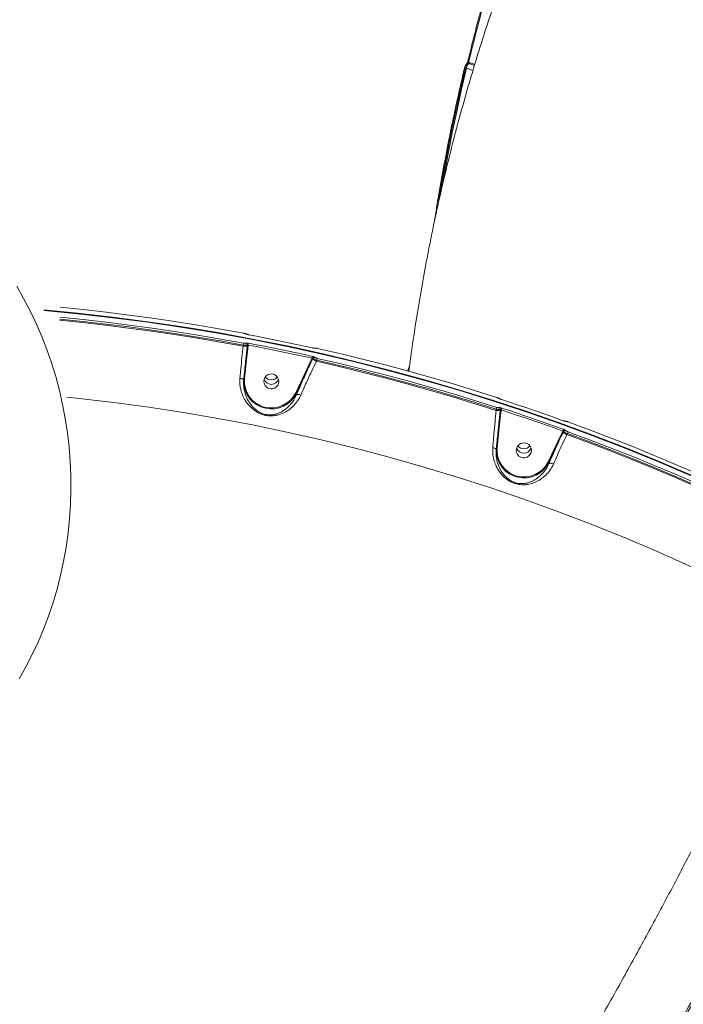
# Model space of a CAD drawing. Units: millimetres. Extents: x -460 to 9301, y 1077 to 9461.
# Drawn here: x 5544 to 5938, y 4495 to 5080 of the extents above; entities that cross this region are included whole.
import ezdxf

# ---------------------------------------------------------------- set-up
doc = ezdxf.new("R2010")
doc.units = ezdxf.units.MM
doc.layers.add('DiKom', color=7, linetype='Continuous')

msp = doc.modelspace()

# ---------------------------------------------------------------- linework, layer by layer
at = {"layer": 'DiKom', "color": 7, "linetype": 'Continuous', "lineweight": 15}
for p, q in [((5808.55, 5051.96), (5808.56, 5051.97)), ((5810.49, 5054.24), (5810.99, 5054.07)), ((5811.28, 5054.62), (5810.84, 5054.78)), ((5814.51, 5053.52), (5811.28, 5054.62)), ((5809.02, 5051.49), (5809.59, 5051.3)), ((5809.59, 5051.3), (5813.39, 5049.83)), ((5680.04, 4893.02), (5680.04, 4893.01)), ((5676.93, 4886.86), (5676.86, 4886.21)), ((5679.15, 4879.94), (5679.8, 4886.33)), ((5679.37, 4886.89), (5679.31, 4886.31)), ((5679.8, 4886.33), (5679.85, 4886.83)), ((5677.73, 4866.85), (5679.15, 4879.94)), ((5678.78, 4881.09), (5678.69, 4880.26)), ((5717.76, 4878.89), (5714.92, 4872.97)), ((5717.82, 4879.01), (5717.76, 4878.89)), ((5718.21, 4878.61), (5718.38, 4878.98)), ((5720.45, 4877.23), (5720.73, 4877.83)), ((5714.92, 4872.97), (5708.12, 4858.55)), ((5708.58, 4858.26), (5715.38, 4872.67)), ((5775.11, 4871.2), (5775.45, 4872.06)), ((5708.58, 4857.25), (5708.58, 4858.26)), ((5830.32, 4854.53), (5830.43, 4854.49)), ((5830.43, 4854.49), (5830.43, 4854.48)), ((5827.23, 4848.74), (5827.16, 4848.08)), ((5829.44, 4841.69), (5830.1, 4848.21)), ((5829.66, 4848.58), (5829.61, 4848.18)), ((5830.1, 4848.21), (5830.12, 4848.34)), ((5827.73, 4825.88), (5829.44, 4841.69)), ((5829.06, 4842.73), (5828.98, 4842.01)), ((5866.75, 4835.79), (5866.54, 4835.33)), ((5866.99, 4835.05), (5867.24, 4835.58)), ((5866.54, 4835.33), (5863.75, 4829.52)), ((5869.22, 4833.67), (5869.5, 4834.26)), ((5863.75, 4829.52), (5858.12, 4817.59)), ((5858.57, 4817.29), (5864.21, 4829.23)), ((5858.57, 4816.53), (5858.57, 4817.29))]:
    msp.add_line(p, q, dxfattribs=at)
at = {"layer": 'DiKom', "color": 7, "linetype": 'Continuous', "lineweight": 15, "flags": 128}
for points in [[(5810.84, 5054.78), (5811.9, 5059.12), (5812.97, 5063.46), (5814.06, 5067.79), (5815.17, 5072.11), (5816.29, 5076.43), (5817.43, 5080.74), (5818.58, 5085.04), (5819.76, 5089.33)], [(5809.02, 5051.49), (5808.87, 5051.57), (5808.75, 5051.65), (5808.65, 5051.73), (5808.58, 5051.82), (5808.55, 5051.9), (5808.55, 5051.96)], [(5810.84, 5054.78), (5810.69, 5054.85), (5810.56, 5054.93), (5810.47, 5055.02), (5810.4, 5055.1), (5810.37, 5055.18), (5810.37, 5055.25)], [(5793.01, 4972.32), (5793.7, 4976.4), (5795.93, 4989.05), (5798.28, 5001.65), (5800.77, 5014.19), (5803.39, 5026.68), (5806.14, 5039.12), (5809.02, 5051.49)], [(5809.59, 5051.3), (5806.7, 5038.89), (5803.94, 5026.43), (5801.32, 5013.92), (5798.82, 5001.35), (5796.46, 4988.72), (5795.08, 4980.95)], [(5543.8, 4688.62), (5547.85, 4695.73), (5551.63, 4703.02), (5555.14, 4710.5), (5558.37, 4718.15), (5561.33, 4725.94), (5564, 4733.88), (5566.37, 4741.94), (5568.46, 4750.12), (5570.24, 4758.39), (5571.73, 4766.74), (5572.91, 4775.17), (5573.78, 4783.65), (5574.35, 4792.16), (5574.6, 4800.7), (5574.55, 4809.25), (5574.19, 4817.8), (5573.52, 4826.32), (5572.55, 4834.81), (5571.27, 4843.25), (5569.68, 4851.63), (5567.8, 4859.92), (5565.62, 4868.13), (5563.14, 4876.22), (5560.38, 4884.19), (5557.33, 4892.03), (5554, 4899.72), (5550.4, 4907.24), (5546.53, 4914.59), (5542.41, 4921.75)], [(5942.97, 4809.59), (5923.66, 4817.85), (5904.21, 4825.78), (5884.61, 4833.37), (5864.89, 4840.63), (5845.04, 4847.54), (5825.08, 4854.12), (5805, 4860.35), (5784.81, 4866.24), (5764.52, 4871.78), (5744.14, 4876.98), (5723.67, 4881.82), (5703.12, 4886.31), (5682.49, 4890.45), (5661.78, 4894.23), (5641.02, 4897.66), (5620.2, 4900.73), (5599.33, 4903.45), (5578.41, 4905.8), (5558.49, 4907.71)], [(5558.64, 4907.35), (5578.41, 4905.46), (5599.33, 4903.1), (5620.2, 4900.38), (5641.02, 4897.31), (5661.78, 4893.88), (5682.49, 4890.1), (5703.12, 4885.96), (5723.67, 4881.47), (5744.14, 4876.63), (5764.52, 4871.44), (5784.81, 4865.89), (5805, 4860.01), (5825.08, 4853.77), (5845.04, 4847.2), (5864.89, 4840.28), (5884.61, 4833.02), (5904.21, 4825.43), (5923.66, 4817.5), (5942.97, 4809.24)], [(5568.12, 4909.27), (5581.82, 4907.89), (5595.5, 4906.35), (5609.16, 4904.65), (5622.8, 4902.81), (5636.41, 4900.81), (5650.01, 4898.66), (5663.57, 4896.35), (5677.11, 4893.9)], [(5676.86, 4886.21), (5663.3, 4888.67), (5649.72, 4890.97), (5636.11, 4893.13), (5622.47, 4895.13), (5608.82, 4896.97), (5595.14, 4898.67), (5581.44, 4900.21), (5567.73, 4901.59)], [(5568.02, 4902.22), (5581.71, 4900.83), (5595.38, 4899.29), (5609.03, 4897.6), (5622.65, 4895.76), (5636.26, 4893.76), (5649.84, 4891.61), (5663.4, 4889.31), (5676.93, 4886.86)], [(5677.11, 4887.99), (5663.57, 4890.45), (5650.01, 4892.75), (5636.41, 4894.9), (5622.8, 4896.9), (5609.16, 4898.74), (5595.5, 4900.44), (5581.82, 4901.98), (5568.12, 4903.36)], [(5680.04, 4893.01), (5684.81, 4892.1), (5689.57, 4891.16), (5694.32, 4890.21), (5699.07, 4889.24), (5703.82, 4888.25), (5708.57, 4887.25), (5713.31, 4886.22), (5718.04, 4885.18)], [(5679.85, 4886.83), (5684.61, 4885.92), (5689.37, 4884.99), (5694.12, 4884.04), (5698.87, 4883.07), (5703.61, 4882.08), (5708.35, 4881.08), (5713.09, 4880.05), (5717.82, 4879.01)], [(5718.04, 4880.14), (5713.31, 4881.18), (5708.57, 4882.21), (5703.82, 4883.21), (5699.07, 4884.2), (5694.32, 4885.17), (5689.57, 4886.12), (5684.81, 4887.05), (5680.04, 4887.97)], [(5720.95, 4884.87), (5734.42, 4881.75), (5747.85, 4878.49), (5761.24, 4875.07), (5774.59, 4871.51), (5787.89, 4867.79), (5801.16, 4863.93), (5814.37, 4859.92), (5827.54, 4855.75)], [(5827.16, 4848.08), (5813.98, 4852.25), (5800.75, 4856.27), (5787.47, 4860.14), (5774.14, 4863.86), (5760.78, 4867.43), (5747.37, 4870.85), (5733.93, 4874.11), (5720.45, 4877.23)], [(5720.73, 4877.83), (5734.19, 4874.72), (5747.6, 4871.46), (5760.98, 4868.05), (5774.32, 4864.49), (5787.62, 4860.77), (5800.87, 4856.91), (5814.08, 4852.9), (5827.23, 4848.74)], [(5827.54, 4849.84), (5814.37, 4854.01), (5801.16, 4858.02), (5787.89, 4861.88), (5774.59, 4865.6), (5761.24, 4869.17), (5747.85, 4872.58), (5734.42, 4875.84), (5720.95, 4878.96)], [(5689.32, 4866.47), (5689.83, 4867.62), (5690.66, 4868.59), (5691.72, 4869.28), (5692.95, 4869.66), (5694.23, 4869.68), (5695.46, 4869.34), (5696.55, 4868.67), (5697.4, 4867.73), (5697.95, 4866.59), (5698.15, 4865.35), (5697.99, 4864.1), (5697.48, 4862.94), (5696.65, 4861.98), (5695.59, 4861.28), (5694.36, 4860.9), (5693.08, 4860.88), (5691.85, 4861.22), (5690.76, 4861.89), (5689.91, 4862.83), (5689.36, 4863.97), (5689.16, 4865.21), (5689.32, 4866.47)], [(5572.22, 4855.95), (5579.44, 4855.19), (5600.14, 4852.75), (5620.81, 4849.95), (5641.41, 4846.79), (5661.96, 4843.27), (5682.44, 4839.39), (5702.84, 4835.15), (5723.17, 4830.55), (5743.41, 4825.59), (5763.56, 4820.28), (5783.6, 4814.61), (5803.54, 4808.59), (5823.37, 4802.23), (5843.08, 4795.51), (5862.67, 4788.45), (5882.12, 4781.05), (5901.44, 4773.31), (5920.61, 4765.23), (5939.63, 4756.81), (5958.5, 4748.06), (5977.21, 4738.98), (5995.75, 4729.57)], [(5830.43, 4854.48), (5835.04, 4852.97), (5839.64, 4851.45), (5844.23, 4849.91), (5848.82, 4848.34), (5853.4, 4846.77), (5857.97, 4845.17), (5862.54, 4843.55), (5867.1, 4841.92)], [(5830.12, 4848.34), (5834.72, 4846.83), (5839.32, 4845.31), (5843.9, 4843.77), (5848.49, 4842.21), (5853.06, 4840.63), (5857.63, 4839.03), (5862.2, 4837.42), (5866.75, 4835.79)], [(5867.1, 4836.88), (5862.54, 4838.51), (5857.97, 4840.13), (5853.4, 4841.72), (5848.82, 4843.3), (5844.23, 4844.87), (5839.64, 4846.41), (5835.04, 4847.93), (5830.43, 4849.44)], [(5869.85, 4841.26), (5882.74, 4836.5), (5895.57, 4831.59), (5908.35, 4826.54), (5921.07, 4821.34), (5933.72, 4816.01), (5946.32, 4810.53), (5958.85, 4804.91), (5971.31, 4799.15)], [(5970.81, 4791.5), (5958.33, 4797.27), (5945.78, 4802.9), (5933.17, 4808.38), (5920.5, 4813.73), (5907.77, 4818.93), (5894.98, 4823.99), (5882.13, 4828.9), (5869.22, 4833.67)], [(5869.5, 4834.26), (5882.38, 4829.5), (5895.2, 4824.6), (5907.97, 4819.55), (5920.68, 4814.36), (5933.32, 4809.03), (5945.91, 4803.55), (5958.43, 4797.94), (5970.88, 4792.19)], [(5971.31, 4793.24), (5958.85, 4799), (5946.32, 4804.62), (5933.72, 4810.1), (5921.07, 4815.43), (5908.35, 4820.63), (5895.57, 4825.68), (5882.74, 4830.59), (5869.85, 4835.35)], [(5839.32, 4825.5), (5839.83, 4826.65), (5840.66, 4827.62), (5841.72, 4828.32), (5842.95, 4828.69), (5844.23, 4828.71), (5845.46, 4828.37), (5846.55, 4827.71), (5847.4, 4826.76), (5847.95, 4825.63), (5848.15, 4824.38), (5847.99, 4823.13), (5847.47, 4821.97), (5846.65, 4821.01), (5845.58, 4820.31), (5844.36, 4819.94), (5843.08, 4819.92), (5841.85, 4820.25), (5840.76, 4820.92), (5839.9, 4821.86), (5839.35, 4823), (5839.15, 4824.25), (5839.32, 4825.5)]]:
    msp.add_lwpolyline(points, dxfattribs=at)
at = {"layer": 'DiKom', "color": 7, "linetype": 'Continuous', "lineweight": 15}
for centre, radius, start, end in [((5814.14, 5050.73), 4.59, 133.30214, 172.87285), ((5810.23, 5053.59), 0.708, 68.46014, 126.47333), ((5810.36, 5054.74), 0.918, 313.30214, 352.87285), ((5678.42, 4892.52), 0.952, 45.12338, 80.72717), ((5677.87, 4891.26), 5.15, 258.64897, 286.2174), ((5663.4, 4889.66), 13.81, 348.27048, 353.0357), ((5678.36, 4886.99), 1.02, 354.54689, 77.41662), ((5679.6, 4885.32), 1.03, 78.64897, 106.2174), ((5666.63, 4889.62), 13.51, 348.1013, 352.97722), ((5719.26, 4884.07), 0.983, 76.09563, 98.49535), ((5678.95, 4879.22), 0.752, 74.61144, 113.33911), ((5717.26, 4877.57), 1.41, 47.52158, 68.94771), ((5706.6, 4881.79), 11.56, 346.09432, 351.78888), ((5722.99, 4883.83), 7.07, 227.52158, 248.94771), ((5719.31, 4878.53), 1.03, 79.75015, 154.60531), ((5709.54, 4880.63), 11.54, 345.95802, 351.65826), ((5714.58, 4871.94), 1.08, 42.54607, 71.50333), ((5693.68, 4865.43), 16.53, 180.83023, 334.27763), ((5677.54, 4866.13), 0.752, 74.61281, 113.3374), ((5693.69, 4865.48), 16.01, 175.09429, 334.35317), ((5693.65, 4868.05), 4.52, 198.34384, 341.65616), ((5693.65, 4868.05), 4.52, 198.34492, 341.65508), ((5693.65, 4870.76), 4.54, 217.94322, 322.05678), ((5707.78, 4857.53), 1.08, 42.54623, 71.50344), ((5828.72, 4854.21), 0.945, 42.67402, 73.38063), ((5828.18, 4853.13), 5.15, 258.64897, 286.2174), ((5819.51, 4851.51), 8.21, 340.24697, 348.24531), ((5828.64, 4848.69), 1.02, 354.22714, 70.23966), ((5829.9, 4847.2), 1.03, 78.64897, 106.2174), ((5822.53, 4851.09), 8.07, 340.06448, 348.20689), ((5829.24, 4840.97), 0.752, 74.61144, 113.33911), ((5868.12, 4840.67), 0.988, 68.87542, 93.22931), ((5859.95, 4838.53), 7.33, 338.05878, 347.01065), ((5868.17, 4835.13), 1.03, 72.60603, 154.26466), ((5866.03, 4834.01), 1.41, 47.52158, 68.94771), ((5871.76, 4840.27), 7.07, 227.52158, 248.94771), ((5862.69, 4837.02), 7.35, 337.93602, 346.85876), ((5843.68, 4824.47), 16.53, 180.83023, 334.27763), ((5827.53, 4825.16), 0.752, 74.61281, 113.3374), ((5843.69, 4824.52), 16.01, 175.09429, 334.35317), ((5843.65, 4827.08), 4.52, 198.34384, 341.65616), ((5843.65, 4827.08), 4.52, 198.34529, 341.6547), ((5843.65, 4829.79), 4.54, 217.94324, 322.05676), ((5863.41, 4828.5), 1.08, 42.54607, 71.50333), ((5857.78, 4816.56), 1.08, 42.54623, 71.50344)]:
    msp.add_arc(centre, radius, start, end, dxfattribs=at)
for points, knots in [([(5775.33, 4871.14), (5775.85, 4875.11), (5777.18, 4885.3), (5779.66, 4901.61), (5782.72, 4920.08), (5786.09, 4938.47), (5789.74, 4956.75), (5793.69, 4974.94), (5797.92, 4993.03), (5802.45, 5011), (5807.26, 5028.86), (5812.35, 5046.6), (5817.73, 5064.22), (5823.38, 5081.7), (5829.32, 5099.05), (5835.54, 5116.26), (5842.03, 5133.33), (5848.79, 5150.24), (5855.83, 5167), (5863.13, 5183.6), (5870.71, 5200.03), (5878.54, 5216.31), (5886.66, 5232.39), (5892.7, 5244.03), (5896.13, 5250.27), (5896.67, 5251.25)], [0, 0, 0, 0, 0.029571, 0.075776, 0.12195, 0.168092, 0.214199, 0.26027, 0.306305, 0.3523, 0.398256, 0.44417, 0.490041, 0.535869, 0.581651, 0.627386, 0.673074, 0.718713, 0.764303, 0.809842, 0.85533, 0.900766, 0.946149, 0.991479, 1, 1, 1, 1]), ([(5915.67, 5190.9), (5915.92, 5189.92), (5917.06, 5185.56), (5919.65, 5177.61), (5923.45, 5167.06), (5927.84, 5156.34), (5932.82, 5145.38), (5938.38, 5134.24), (5944.54, 5122.91), (5951.26, 5111.47), (5958.44, 5100.08), (5966.04, 5088.8), (5974.04, 5077.61), (5982.52, 5066.4), (5991.52, 5055.12), (6001.04, 5043.8), (6011.08, 5032.45), (6021.57, 5021.17), (6032.36, 5010.09), (6043.4, 4999.26), (6054.68, 4988.67), (6066.31, 4978.22), (6078.35, 4967.85), (6090.76, 4957.61), (6103.56, 4947.5), (6116.64, 4937.61), (6130.06, 4927.91), (6143.73, 4918.43), (6153.04, 4912.34), (6157.69, 4909.29)], [0, 0, 0, 0, 0.010701, 0.047905, 0.085108, 0.122569, 0.160031, 0.198305, 0.236579, 0.275134, 0.313689, 0.350953, 0.388218, 0.425741, 0.463264, 0.501599, 0.539934, 0.57855, 0.617166, 0.654524, 0.691882, 0.729498, 0.767114, 0.805543, 0.843972, 0.882681, 0.921391, 0.960695, 1, 1, 1, 1]), ([(5810.37, 5055.25), (5811.12, 5058.32), (5813.3, 5067.23), (5816.28, 5078.76), (5818.57, 5087.18), (5819.29, 5089.83)], [0, 0, 0, 0, 0.265105, 0.768653, 1, 1, 1, 1]), ([(5790.46, 4959.79), (5790.51, 4960.16), (5791.48, 4966.56), (5793.55, 4978.94), (5796.77, 4996.89), (5800.27, 5014.74), (5803.97, 5032.16), (5806.79, 5044.54), (5808.33, 5051.02), (5808.55, 5051.96)], [0, 0, 0, 0, 0.0116773, 0.2051777, 0.3986793, 0.5921806, 0.7856814, 0.9689973, 1, 1, 1, 1]), ([(5808.57, 5051.97), (5808.63, 5052.18), (5808.75, 5052.66), (5809.13, 5053.39), (5809.49, 5053.91), (5809.76, 5054.09), (5809.83, 5054.14)], [0, 0, 0, 0, 0.251607, 0.566478, 0.895656, 1, 1, 1, 1]), ([(5809.02, 5051.49), (5809.03, 5051.54), (5809.1, 5051.84), (5809.28, 5052.42), (5809.63, 5053.19), (5810.06, 5053.85), (5810.35, 5054.11), (5810.49, 5054.24)], [0, 0, 0, 0, 0.04226, 0.281983, 0.521272, 0.760622, 1, 1, 1, 1]), ([(5809.82, 5054.16), (5809.82, 5054.16), (5809.83, 5054.17), (5809.9, 5054.24), (5810, 5054.37), (5810.12, 5054.59), (5810.25, 5054.86), (5810.34, 5055.1), (5810.36, 5055.21), (5810.37, 5055.24)], [0, 0, 0, 0, 0.103504, 0.214079, 0.360531, 0.525416, 0.721709, 0.93042, 1, 1, 1, 1]), ([(5810.49, 5054.24), (5810.52, 5054.27), (5810.58, 5054.33), (5810.67, 5054.46), (5810.76, 5054.6), (5810.81, 5054.71), (5810.84, 5054.77), (5810.84, 5054.78)], [0, 0, 0, 0, 0.2368888, 0.4742431, 0.7137485, 0.9566078, 1, 1, 1, 1]), ([(5810.99, 5054.07), (5811.28, 5053.97), (5812.39, 5053.58), (5813.5, 5053.2), (5814.33, 5052.91)], [0, 0, 0, 0, 0.254297, 1, 1, 1, 1]), ([(5677.11, 4893.91), (5677.14, 4893.9), (5677.39, 4893.86), (5677.87, 4893.75), (5678.44, 4893.58), (5678.78, 4893.42), (5679.03, 4893.28), (5679.09, 4893.19), (5679.1, 4893.19)], [0, 0, 0, 0, 0.0404569, 0.3036976, 0.5809522, 0.862684, 0.9943988, 1, 1, 1, 1]), ([(5677.11, 4893.9), (5677.28, 4893.87), (5677.61, 4893.8), (5678.06, 4893.68), (5678.4, 4893.57), (5678.54, 4893.49), (5678.57, 4893.46), (5678.58, 4893.46)], [0, 0, 0, 0, 0.240665, 0.481436, 0.721633, 0.961201, 1, 1, 1, 1]), ([(5678.58, 4893.46), (5678.58, 4893.45), (5678.62, 4893.42), (5678.76, 4893.35), (5679.1, 4893.23), (5679.54, 4893.11), (5679.88, 4893.04), (5680.04, 4893.01)], [0, 0, 0, 0, 0.038572, 0.27809, 0.518356, 0.759231, 1, 1, 1, 1]), ([(5678.95, 4893.31), (5678.95, 4893.31), (5678.95, 4893.31), (5678.99, 4893.29), (5679.12, 4893.24), (5679.36, 4893.17), (5679.68, 4893.09), (5679.93, 4893.04), (5680.04, 4893.02)], [0, 0, 0, 0, 0.046167, 0.159162, 0.313962, 0.520846, 0.778807, 1, 1, 1, 1]), ([(5676.86, 4886.21), (5676.63, 4884), (5676.18, 4879.53), (5675.57, 4873.35), (5675.17, 4869.2), (5675, 4867.33), (5674.97, 4867.05)], [0, 0, 0, 0, 0.343499, 0.69694, 0.954531, 1, 1, 1, 1]), ([(5676.93, 4886.86), (5676.98, 4886.85), (5677.3, 4886.8), (5677.9, 4886.74), (5678.61, 4886.72), (5679.15, 4886.76), (5679.3, 4886.85), (5679.37, 4886.89)], [0, 0, 0, 0, 0.04226, 0.281983, 0.521272, 0.760622, 1, 1, 1, 1]), ([(5678.58, 4887.98), (5678.53, 4887.96), (5678.45, 4887.9), (5678.12, 4887.88), (5677.7, 4887.9), (5677.34, 4887.95), (5677.14, 4887.98), (5677.11, 4887.99)], [0, 0, 0, 0, 0.239387, 0.47867, 0.717915, 0.957711, 1, 1, 1, 1]), ([(5680.04, 4887.97), (5680.01, 4887.97), (5679.82, 4888.01), (5679.46, 4888.06), (5679.04, 4888.08), (5678.71, 4888.06), (5678.62, 4888.01), (5678.58, 4887.98)], [0, 0, 0, 0, 0.042616, 0.282457, 0.521621, 0.760758, 1, 1, 1, 1]), ([(5679.31, 4886.31), (5679.27, 4885.99), (5679.1, 4884.35), (5678.89, 4882.22), (5678.7, 4880.41), (5678.65, 4879.91)], [0, 0, 0, 0, 0.153312, 0.766583, 1, 1, 1, 1]), ([(5679.37, 4886.89), (5679.39, 4886.9), (5679.42, 4886.92), (5679.52, 4886.92), (5679.66, 4886.89), (5679.78, 4886.86), (5679.84, 4886.84), (5679.85, 4886.83)], [0, 0, 0, 0, 0.236889, 0.474243, 0.713749, 0.956608, 1, 1, 1, 1]), ([(5718.04, 4885.18), (5718.08, 4885.17), (5718.28, 4885.12), (5718.65, 4885.06), (5719.06, 4885), (5719.38, 4884.99), (5719.46, 4885.01), (5719.5, 4885.02)], [0, 0, 0, 0, 0.055773, 0.296804, 0.532662, 0.766239, 1, 1, 1, 1]), ([(5718.12, 4885.17), (5718.2, 4885.16), (5718.42, 4885.11), (5718.73, 4885.06), (5718.96, 4885.03), (5719.08, 4885.03), (5719.08, 4885.03), (5719.08, 4885.03)], [0, 0, 0, 0, 0.17485, 0.485842, 0.737821, 0.90612, 1, 1, 1, 1]), ([(5718.95, 4885), (5719, 4885.02), (5719.12, 4885.06), (5719.35, 4885.09), (5719.7, 4885.09), (5720.22, 4885.02), (5720.74, 4884.93), (5721, 4884.86), (5721.05, 4884.85)], [0, 0, 0, 0, 0.068036, 0.180386, 0.367138, 0.671254, 0.938031, 1, 1, 1, 1]), ([(5719.5, 4885.02), (5719.54, 4885.04), (5719.62, 4885.06), (5719.93, 4885.04), (5720.35, 4884.99), (5720.71, 4884.92), (5720.92, 4884.87), (5720.95, 4884.87)], [0, 0, 0, 0, 0.2340719, 0.4679654, 0.7039629, 0.944859, 1, 1, 1, 1]), ([(5677.24, 4866.05), (5677.44, 4868.06), (5677.76, 4871.32), (5678.24, 4875.99), (5678.52, 4878.6), (5678.65, 4879.91)], [0, 0, 0, 0, 0.442701, 0.720167, 1, 1, 1, 1]), ([(5711.13, 4857.1), (5711.66, 4858.31), (5712.73, 4860.75), (5714.42, 4864.48), (5716.15, 4868.23), (5718.15, 4872.48), (5719.6, 4875.47), (5720.45, 4877.23)], [0, 0, 0, 0, 0.187285, 0.376551, 0.557006, 0.739197, 1, 1, 1, 1]), ([(5715.38, 4872.67), (5715.52, 4872.97), (5716.22, 4874.47), (5717.18, 4876.44), (5717.98, 4878.12), (5718.21, 4878.61)], [0, 0, 0, 0, 0.150422, 0.7521248, 1, 1, 1, 1]), ([(5717.82, 4879.01), (5717.89, 4879.02), (5718.02, 4879.03), (5718.19, 4879.03), (5718.32, 4879.02), (5718.37, 4879), (5718.38, 4878.98), (5718.38, 4878.98), (5718.38, 4878.98)], [0, 0, 0, 0, 0.263118, 0.515948, 0.752104, 0.941088, 0.974179, 1, 1, 1, 1]), ([(5719.5, 4879.55), (5719.5, 4879.55), (5719.46, 4879.6), (5719.34, 4879.7), (5719, 4879.86), (5718.55, 4880.01), (5718.21, 4880.1), (5718.04, 4880.14)], [0, 0, 0, 0, 0.027856, 0.265019, 0.50771, 0.753962, 1, 1, 1, 1]), ([(5718.38, 4878.98), (5718.39, 4878.97), (5718.44, 4878.89), (5718.65, 4878.71), (5719.19, 4878.42), (5719.91, 4878.1), (5720.46, 4877.92), (5720.73, 4877.83)], [0, 0, 0, 0, 0.028632, 0.267087, 0.510146, 0.755654, 1, 1, 1, 1]), ([(5720.95, 4878.96), (5720.78, 4879), (5720.44, 4879.08), (5719.99, 4879.24), (5719.66, 4879.4), (5719.53, 4879.5), (5719.5, 4879.54), (5719.5, 4879.55)], [0, 0, 0, 0, 0.245788, 0.491791, 0.734288, 0.971525, 1, 1, 1, 1]), ([(5715.38, 4872.67), (5714.81, 4871.43), (5713.67, 4868.92), (5711.95, 4865.08), (5710.24, 4861.15), (5709.13, 4858.56), (5708.58, 4857.25)], [0, 0, 0, 0, 0.238043, 0.478161, 0.737711, 1, 1, 1, 1]), ([(5774.61, 4871.34), (5774.88, 4872), (5775.27, 4872.96), (5775.63, 4873.97), (5775.75, 4874.29)], [0, 0, 0, 0, 0.681256, 1, 1, 1, 1]), ([(5674.97, 4867.05), (5674.95, 4866.79), (5674.86, 4865.53), (5674.93, 4863.27), (5675.47, 4860.18), (5676.51, 4857.06), (5678.19, 4853.8), (5680.57, 4850.63), (5683.57, 4847.95), (5686.49, 4846.28), (5688.85, 4845.41), (5690.69, 4844.98), (5692.58, 4844.77), (5694.6, 4844.79), (5696.74, 4845.08), (5699.41, 4845.83), (5702.35, 4847.18), (5705.4, 4849.32), (5708.13, 4852.07), (5710.01, 4854.75), (5710.87, 4856.56), (5711.13, 4857.1)], [0, 0, 0, 0, 0.013455, 0.065765, 0.119236, 0.18263, 0.247357, 0.325033, 0.40535, 0.467846, 0.49856, 0.530298, 0.560972, 0.592625, 0.634046, 0.676491, 0.747173, 0.819757, 0.892843, 0.968065, 1, 1, 1, 1]), ([(5677.24, 4866.06), (5677.22, 4866.14), (5677.19, 4866.32), (5676.8, 4866.59), (5676.2, 4866.82), (5675.58, 4866.97), (5675.16, 4867.03), (5675.02, 4867.05), (5674.97, 4867.05)], [0, 0, 0, 0, 0.220486, 0.440971, 0.661457, 0.881943, 0.963557, 1, 1, 1, 1]), ([(5708.58, 4857.25), (5708.58, 4857.25), (5708.36, 4856.74), (5707.58, 4855.09), (5705.95, 4852.53), (5703.57, 4849.93), (5700.89, 4847.84), (5698.36, 4846.51), (5696, 4845.74), (5694.16, 4845.41), (5692.37, 4845.35), (5690.41, 4845.54), (5688.77, 4846), (5686.77, 4846.86), (5684.51, 4848.25), (5681.95, 4850.73), (5679.93, 4853.65), (5678.49, 4856.71), (5677.62, 4859.6), (5677.17, 4862.5), (5677.13, 4864.62), (5677.22, 4865.82), (5677.24, 4866.05), (5677.24, 4866.06)], [0, 0, 0, 0, 0.000041, 0.032605, 0.10772, 0.184901, 0.256661, 0.32998, 0.370391, 0.411692, 0.440278, 0.469964, 0.516412, 0.52784, 0.587809, 0.665676, 0.746577, 0.811762, 0.87806, 0.931753, 0.986408, 0.999968, 1, 1, 1, 1]), ([(5708.58, 4857.25), (5708.66, 4857.33), (5708.84, 4857.48), (5709.39, 4857.53), (5710.09, 4857.44), (5710.66, 4857.28), (5711, 4857.15), (5711.08, 4857.12), (5711.13, 4857.1)], [0, 0, 0, 0, 0.231622, 0.463244, 0.694866, 0.92649, 0.961034, 1, 1, 1, 1]), ([(5708.58, 4857.25), (5708.58, 4857.25), (5708.58, 4857.25), (5708.58, 4857.25), (5708.58, 4857.25)], [0, 0, 0, 0, 0.623545, 1, 1, 1, 1]), ([(5827.54, 4855.76), (5827.58, 4855.75), (5827.82, 4855.67), (5828.3, 4855.5), (5828.85, 4855.25), (5829.15, 4855.12), (5829.31, 4854.95), (5829.32, 4854.94)], [0, 0, 0, 0, 0.046594, 0.340471, 0.646804, 0.964663, 1, 1, 1, 1]), ([(5827.54, 4855.75), (5827.71, 4855.7), (5828.04, 4855.59), (5828.49, 4855.41), (5828.82, 4855.25), (5828.95, 4855.16), (5828.99, 4855.12), (5828.99, 4855.12)], [0, 0, 0, 0, 0.245788, 0.491791, 0.734288, 0.971525, 1, 1, 1, 1]), ([(5828.99, 4855.12), (5828.99, 4855.12), (5829.03, 4855.08), (5829.16, 4854.99), (5829.49, 4854.83), (5829.93, 4854.65), (5830.27, 4854.54), (5830.43, 4854.48)], [0, 0, 0, 0, 0.027856, 0.265019, 0.50771, 0.753962, 1, 1, 1, 1]), ([(5829.32, 4854.94), (5829.32, 4854.94), (5829.32, 4854.94), (5829.37, 4854.91), (5829.51, 4854.84), (5829.75, 4854.74), (5830.04, 4854.62), (5830.25, 4854.55), (5830.32, 4854.53)], [0, 0, 0, 0, 0.060353, 0.179778, 0.344454, 0.566255, 0.84229, 1, 1, 1, 1]), ([(5827.16, 4848.08), (5826.95, 4845.79), (5826.51, 4841.15), (5825.93, 4834.79), (5825.48, 4829.7), (5825.26, 4827.04), (5825.16, 4825.95)], [0, 0, 0, 0, 0.307258, 0.623318, 0.846353, 1, 1, 1, 1]), ([(5827.23, 4848.74), (5827.3, 4848.73), (5827.63, 4848.65), (5828.23, 4848.54), (5828.92, 4848.47), (5829.44, 4848.48), (5829.59, 4848.55), (5829.66, 4848.58)], [0, 0, 0, 0, 0.054763, 0.294409, 0.530125, 0.764688, 1, 1, 1, 1]), ([(5828.99, 4849.64), (5828.95, 4849.62), (5828.86, 4849.58), (5828.55, 4849.6), (5828.14, 4849.67), (5827.78, 4849.77), (5827.58, 4849.83), (5827.54, 4849.84)], [0, 0, 0, 0, 0.234072, 0.467965, 0.703963, 0.944859, 1, 1, 1, 1]), ([(5829.61, 4848.18), (5829.58, 4847.86), (5829.4, 4846.23), (5829.19, 4844.05), (5829, 4842.2), (5828.94, 4841.66)], [0, 0, 0, 0, 0.150422, 0.752128, 1, 1, 1, 1]), ([(5830.43, 4849.44), (5830.39, 4849.45), (5830.2, 4849.52), (5829.84, 4849.61), (5829.43, 4849.69), (5829.12, 4849.71), (5829.03, 4849.67), (5828.99, 4849.64)], [0, 0, 0, 0, 0.055773, 0.296804, 0.532662, 0.766239, 1, 1, 1, 1]), ([(5829.66, 4848.58), (5829.67, 4848.59), (5829.7, 4848.6), (5829.8, 4848.56), (5829.93, 4848.48), (5830.04, 4848.4), (5830.11, 4848.35), (5830.12, 4848.34)], [0, 0, 0, 0, 0.217862, 0.443589, 0.683599, 0.939773, 1, 1, 1, 1]), ([(5827.24, 4824.84), (5827.37, 4826.25), (5827.65, 4829.07), (5828.08, 4833.33), (5828.51, 4837.54), (5828.8, 4840.28), (5828.94, 4841.66)], [0, 0, 0, 0, 0.259545, 0.521839, 0.75988, 1, 1, 1, 1]), ([(5867.1, 4841.92), (5867.13, 4841.91), (5867.31, 4841.84), (5867.65, 4841.73), (5868.05, 4841.62), (5868.36, 4841.57), (5868.43, 4841.58), (5868.47, 4841.59)], [0, 0, 0, 0, 0.042616, 0.282457, 0.521621, 0.760758, 1, 1, 1, 1]), ([(5867.15, 4841.91), (5867.23, 4841.88), (5867.45, 4841.81), (5867.74, 4841.72), (5867.96, 4841.66), (5868.06, 4841.65), (5868.07, 4841.65), (5868.07, 4841.65)], [0, 0, 0, 0, 0.193165, 0.498089, 0.748856, 0.9165, 1, 1, 1, 1]), ([(5868.06, 4841.66), (5868.11, 4841.67), (5868.24, 4841.68), (5868.52, 4841.65), (5868.93, 4841.57), (5869.44, 4841.42), (5869.75, 4841.3), (5869.85, 4841.26)], [0, 0, 0, 0, 0.072676, 0.224586, 0.549336, 0.854227, 1, 1, 1, 1]), ([(5868.47, 4841.59), (5868.51, 4841.6), (5868.59, 4841.61), (5868.89, 4841.56), (5869.29, 4841.45), (5869.63, 4841.34), (5869.82, 4841.27), (5869.85, 4841.26)], [0, 0, 0, 0, 0.239387, 0.47867, 0.717915, 0.957711, 1, 1, 1, 1]), ([(5866.75, 4835.79), (5866.81, 4835.77), (5866.92, 4835.75), (5867.07, 4835.7), (5867.18, 4835.64), (5867.22, 4835.6), (5867.23, 4835.58), (5867.24, 4835.58)], [0, 0, 0, 0, 0.244231, 0.485898, 0.724634, 0.961755, 1, 1, 1, 1]), ([(5868.47, 4836.12), (5868.47, 4836.12), (5868.44, 4836.18), (5868.31, 4836.3), (5868, 4836.49), (5867.58, 4836.7), (5867.26, 4836.82), (5867.1, 4836.88)], [0, 0, 0, 0, 0.038572, 0.27809, 0.518356, 0.759231, 1, 1, 1, 1]), ([(5867.24, 4835.58), (5867.24, 4835.57), (5867.29, 4835.48), (5867.51, 4835.29), (5868.03, 4834.95), (5868.72, 4834.59), (5869.24, 4834.37), (5869.5, 4834.26)], [0, 0, 0, 0, 0.038788, 0.278365, 0.518634, 0.759435, 1, 1, 1, 1]), ([(5869.85, 4835.35), (5869.69, 4835.41), (5869.37, 4835.53), (5868.95, 4835.74), (5868.64, 4835.94), (5868.51, 4836.06), (5868.48, 4836.11), (5868.47, 4836.12)], [0, 0, 0, 0, 0.240665, 0.481436, 0.721633, 0.961201, 1, 1, 1, 1]), ([(5861.24, 4816.18), (5862, 4817.91), (5863.49, 4821.31), (5865.89, 4826.58), (5867.8, 4830.69), (5868.92, 4833.04), (5869.22, 4833.67)], [0, 0, 0, 0, 0.302892, 0.594461, 0.892029, 1, 1, 1, 1]), ([(5864.21, 4829.23), (5864.35, 4829.53), (5865.05, 4831.02), (5865.99, 4832.96), (5866.77, 4834.6), (5866.99, 4835.05)], [0, 0, 0, 0, 0.153313, 0.766579, 1, 1, 1, 1]), ([(5825.16, 4825.95), (5825.14, 4824.48), (5825.1, 4821.81), (5825.94, 4818.13), (5827.27, 4814.67), (5829.32, 4811.23), (5831.76, 4808.51), (5834.18, 4806.63), (5836.44, 4805.31), (5839.23, 4804.26), (5842.1, 4803.83), (5844.64, 4803.87), (5847.38, 4804.29), (5850.44, 4805.29), (5853.7, 4807.07), (5856.71, 4809.51), (5859.35, 4812.5), (5860.63, 4814.98), (5861.24, 4816.18)], [0, 0, 0, 0, 0.078552, 0.142408, 0.207609, 0.285691, 0.366535, 0.405099, 0.444843, 0.497437, 0.549685, 0.591785, 0.634933, 0.70636, 0.779722, 0.853322, 0.929139, 1, 1, 1, 1]), ([(5827.24, 4824.84), (5827.22, 4824.95), (5827.2, 4825.15), (5826.81, 4825.46), (5826.21, 4825.73), (5825.65, 4825.87), (5825.29, 4825.93), (5825.21, 4825.95), (5825.16, 4825.95)], [0, 0, 0, 0, 0.231622, 0.463244, 0.694866, 0.92649, 0.961034, 1, 1, 1, 1]), ([(5858.58, 4816.53), (5858.58, 4816.53), (5858.07, 4815.36), (5856.85, 4813.12), (5854.55, 4810.25), (5851.91, 4807.92), (5849.02, 4806.14), (5846.37, 4805.11), (5843.94, 4804.62), (5841.74, 4804.5), (5839.21, 4804.82), (5836.78, 4805.74), (5834.86, 4806.91), (5833.84, 4807.75), (5832.36, 4809.11), (5830.64, 4811.16), (5828.92, 4814.32), (5827.79, 4817.55), (5827.15, 4820.96), (5827.11, 4823.46), (5827.24, 4824.84), (5827.24, 4824.84)], [0, 0, 0, 0, 0.000032, 0.072286, 0.147921, 0.225707, 0.298265, 0.372415, 0.413531, 0.455553, 0.504504, 0.553103, 0.588642, 0.625773, 0.627672, 0.705777, 0.787126, 0.852764, 0.919529, 0.999959, 1, 1, 1, 1]), ([(5864.21, 4829.23), (5863.67, 4828.04), (5862.58, 4825.65), (5860.67, 4821.37), (5859.37, 4818.37), (5858.57, 4816.53)], [0, 0, 0, 0, 0.2774665, 0.5572993, 1, 1, 1, 1]), ([(5858.57, 4816.53), (5858.57, 4816.53), (5858.57, 4816.53), (5858.58, 4816.53), (5858.58, 4816.53)], [0, 0, 0, 0, 0.696807, 1, 1, 1, 1]), ([(5858.58, 4816.53), (5858.66, 4816.59), (5858.82, 4816.71), (5859.36, 4816.73), (5860.04, 4816.61), (5860.66, 4816.42), (5861.06, 4816.26), (5861.2, 4816.2), (5861.24, 4816.18)], [0, 0, 0, 0, 0.220486, 0.440971, 0.661457, 0.881943, 0.963557, 1, 1, 1, 1]), ([(6003.59, 4722.37), (6003.12, 4720.7), (6002.17, 4717.36), (6000.33, 4711.68), (5998.17, 4705.51), (5995.66, 4698.77), (5992.79, 4691.47), (5989.56, 4683.6), (5985.99, 4675.23), (5982.12, 4666.45), (5978, 4657.34), (5973.12, 4646.8), (5967.3, 4634.56), (5960.42, 4620.45), (5953.63, 4606.86), (5947.09, 4593.99), (5940.97, 4582.13), (5934.69, 4570.11), (5928.25, 4557.94), (5921.59, 4545.5), (5914.66, 4532.72), (5907.49, 4519.63), (5900.07, 4506.23), (5892.46, 4492.64), (5884.76, 4479.02), (5877.01, 4465.45), (5869.21, 4451.92), (5861.28, 4438.29), (5853.18, 4424.5), (5844.94, 4410.59), (5836.55, 4396.56), (5828.08, 4382.54), (5819.64, 4368.69), (5811.27, 4355.08), (5802.96, 4341.7), (5794.63, 4328.41), (5786.24, 4315.16), (5777.83, 4301.99), (5769.38, 4288.91), (5760.97, 4276.02), (5752.58, 4263.3), (5744.23, 4250.79), (5738.73, 4242.67), (5735.99, 4238.61)], [0, 0, 0, 0, 0.023309, 0.046618, 0.070089, 0.09356, 0.117542, 0.141524, 0.165683, 0.189842, 0.213152, 0.236462, 0.268089, 0.29974, 0.331366, 0.355525, 0.379684, 0.403011, 0.426339, 0.449828, 0.473317, 0.497316, 0.521315, 0.54549, 0.569665, 0.593031, 0.616397, 0.639924, 0.663452, 0.687489, 0.711527, 0.73574, 0.759953, 0.783377, 0.806802, 0.830388, 0.853975, 0.878071, 0.902167, 0.926438, 0.95071, 0.975355, 1, 1, 1, 1]), ([(5970.7, 4547.88), (5967.83, 4542.49), (5962.1, 4531.71), (5953.1, 4515.07), (5943.81, 4498.1), (5935.8, 4483.63), (5930.88, 4474.81), (5929.2, 4471.82)], [0, 0, 0, 0, 0.220046, 0.440621, 0.662811, 0.885545, 1, 1, 1, 1]), ([(5930.25, 4471.49), (5931.92, 4474.49), (5936.82, 4483.25), (5944.79, 4497.65), (5954.06, 4514.59), (5963.12, 4531.34), (5968.93, 4542.25), (5971.83, 4547.72)], [0, 0, 0, 0, 0.114454, 0.3345, 0.555076, 0.777265, 1, 1, 1, 1])]:
    msp.add_open_spline(points, degree=3, knots=knots, dxfattribs=at)

doc.saveas('drawing.dxf')
